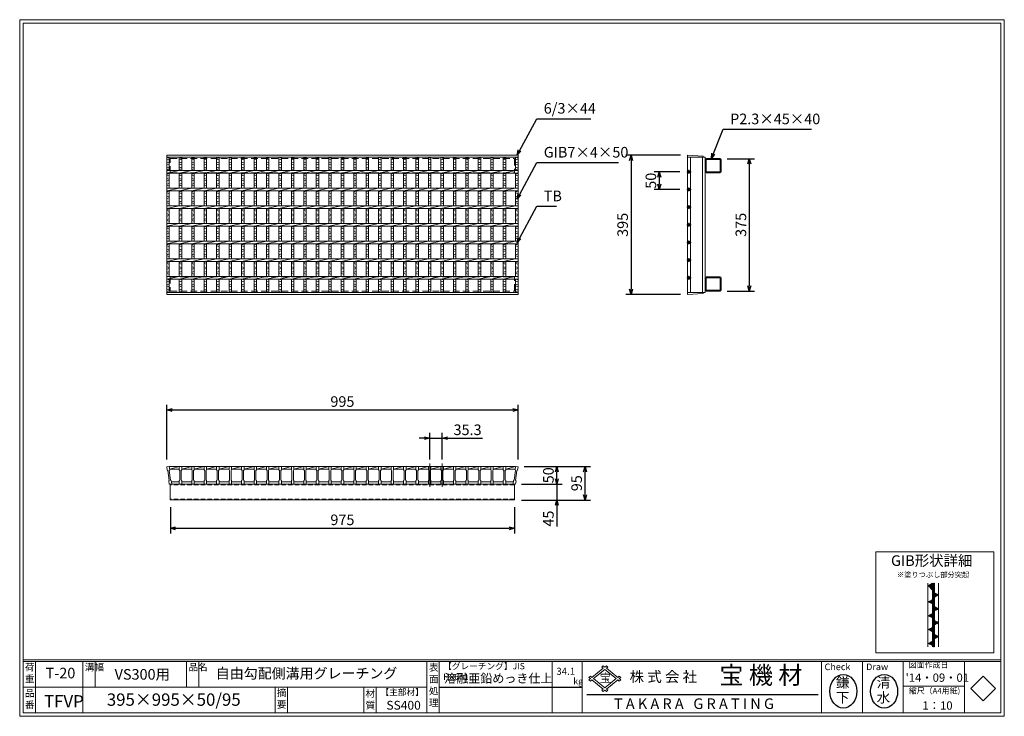
# Model space of a CAD drawing. Units: millimetres. Extents: x 0 to 2790, y 0 to 1973.
import ezdxf

# ---------------------------------------------------------------- set-up
doc = ezdxf.new("R2010")
doc.units = ezdxf.units.MM
doc.linetypes.add('CENTER', pattern=[10, 6.25, -1.25, 1.25, -1.25])
doc.linetypes.add('HIDDEN', pattern=[9.525, 6.35, -3.175])
for name, color, linetype, lineweight in [('エンボス', 4, 'Continuous', 5), ('中心線', 1, 'CENTER', 5), ('寸法線', 2, 'Continuous', 9), ('嵩上断面', 112, 'Continuous', 13), ('本体', 7, 'Continuous', 13)]:
    doc.layers.add(name, color=color, linetype=linetype, lineweight=lineweight)
doc.layers.add('外枠', color=7, linetype='Continuous')
doc.dimstyles.new('ISO-25', dxfattribs={"dimscale": 10, "dimtxt": 3, "dimasz": 1.5, "dimexe": 1.5, "dimexo": 2, "dimgap": 0.5, "dimtad": 1, "dimdsep": 46, "dimtxsty": 'Standard', "dimblk": 'OPEN30', "dimcen": 2.5, "dimadec": 0, "dimazin": 0, "dimtfac": 1, "dimtmove": 0, "dimatfit": 0, "dimldrblk": 'OPEN30', "dimfxl": 1, "dimarcsym": 0})

# ---------------------------------------------------------------- blocks, each defined once
blk = doc.blocks.new('GIB詳細')
at = {"layer": 'エンボス', "linetype": 'Continuous'}
h = blk.add_hatch(dxfattribs=at)
h.set_pattern_fill('ANSI31', color=256, scale=0.5, style=0)
h.set_pattern_definition([(45, (8.5257, -12.7679), (-1.122532, 1.122532), [])])
h.paths.add_polyline_path([(26.7, 40.2), (37.9, 45.8), (37.9, 46.6), (26.7, 52.2), (26.7, 79.2), (20.6, 79.2), (8.5, 73.2), (20.6, 59.8), (20.6, 32.6), (8.5, 26.5), (20.6, 20.5), (20.6, -6.7), (8.5, -12.8), (20.6, -18.8), (20.6, -46), (8.5, -52.1), (20.6, -58.1), (20.6, -85.3), (8.5, -91.4), (20.6, -97.4), (20.6, -100.8), (26.7, -100.8), (26.7, -77.8), (37.9, -72.2), (37.9, -71.3), (26.7, -65.7), (26.7, -38.5), (37.9, -32.9), (37.9, -32), (26.7, -26.4), (26.7, 0.8), (37.9, 6.5), (37.9, 7.3), (26.7, 12.9)])
at = {"layer": 'エンボス', "linetype": 'Continuous', "lineweight": 0}
for p, q in [((8.5, 73.2), (20.6, 79.2)), ((8.5, 73.2), (20.6, 59.8)), ((8.5, 26.5), (20.6, 32.6)), ((38.8, 46.2), (26.7, 52.2)), ((38.8, 46.2), (26.7, 40.2)), ((8.5, 26.5), (20.6, 20.5)), ((20.6, 20.5), (20.6, -6.7)), ((38.8, 6.9), (26.7, 12.9)), ((38.8, 6.9), (26.7, 0.8)), ((26.7, 0.8), (26.7, -26.4)), ((8.5, -12.8), (20.6, -6.7)), ((8.5, -12.8), (20.6, -18.8)), ((20.6, -18.8), (20.6, -46)), ((38.8, -32.4), (26.7, -26.4)), ((38.8, -32.4), (26.7, -26.4)), ((8.5, -52.1), (20.6, -46)), ((8.5, -52.1), (20.6, -58.1)), ((38.8, -32.4), (26.7, -38.5)), ((38.8, -32.4), (26.7, -38.5)), ((26.7, -38.5), (26.7, -65.7)), ((20.6, -58.1), (20.6, -85.3)), ((38.8, -71.7), (26.7, -65.7)), ((38.8, -71.7), (26.7, -65.7)), ((38.8, -71.7), (26.7, -65.7)), ((38.8, -71.7), (26.7, -77.8)), ((38.8, -71.7), (26.7, -77.8)), ((38.8, -71.7), (26.7, -77.8)), ((26.7, -77.8), (26.7, -100.8)), ((8.5, -91.4), (20.6, -85.3)), ((8.5, -91.4), (20.6, -97.4)), ((20.6, -97.4), (20.6, -100.8))]:
    blk.add_line(p, q, dxfattribs=at)
at = {"layer": 'エンボス', "lineweight": 0}
for p, q in [((20.6, 59.8), (20.6, 32.6)), ((26.7, 79.2), (26.7, 52.2)), ((26.7, 40.2), (26.7, 12.9)), ((26.7, 38.6), (26.7, 12.9))]:
    blk.add_line(p, q, dxfattribs=at)
at = {"layer": '本体', "lineweight": 0}
for p, q in [((7.7, 79.2), (7.7, -100.8)), ((37.9, 79.2), (37.9, -100.8))]:
    blk.add_line(p, q, dxfattribs=at)
at = {"layer": '本体', "linetype": 'Continuous'}
blk.add_lwpolyline([(-139.6, 168.6), (194.7, 168.6), (194.7, -117.6), (-139.6, -117.6)], close=True, dxfattribs=at)
at = {"layer": '本体', "linetype": 'Continuous', "lineweight": 0, "insert": (-96.9, 158.3), "char_height": 30, "width": 252.84, "attachment_point": 1}
blk.add_mtext('GIB形状詳細', dxfattribs=at)
at = {"layer": '本体', "linetype": 'Continuous', "insert": (-79.9, 111), "char_height": 15, "width": 230.696, "attachment_point": 1}
blk.add_mtext('※塗りつぶし部分突起', dxfattribs=at)
blk = doc.blocks.new('TB8')
at = {"layer": '本体', "color": 1, "linetype": 'CENTER', "ltscale": 0.3}
for p, q in [((10, 0), (-2, 0)), ((4, 6), (4, -6))]:
    blk.add_line(p, q, dxfattribs=at)
at = {"layer": '本体', "color": 0, "linetype": 'Continuous'}
blk.add_circle((4, 0), 4, dxfattribs=at)
blk = doc.blocks.new('_Open30')
at = {"color": 0, "linetype": 'ByBlock', "lineweight": -2}
for p, q in [((-1, 0.27), (0, 0)), ((0, 0), (-1, -0.27)), ((0, 0), (-1, 0))]:
    blk.add_line(p, q, dxfattribs=at)
blk = doc.blocks.new('*D9')
at = {"layer": 'Defpoints', "color": 0, "linetype": 'Continuous', "ltscale": 3}
for p in [(1196.9, 787.7), (1161.6, 707.7), (1196.9, 707.7)]:
    blk.add_point(p, dxfattribs=at)
at = {"layer": '寸法線', "color": 0, "linetype": 'Continuous', "lineweight": -2, "ltscale": 3}
for p, q in [((1146.6, 787.7), (1131.6, 787.7)), ((1161.6, 727.7), (1161.6, 802.7)), ((1161.6, 787.7), (1196.9, 787.7)), ((1196.9, 727.7), (1196.9, 802.7)), ((1211.9, 787.7), (1310.9, 787.7))]:
    blk.add_line(p, q, dxfattribs=at)
at = {"layer": '寸法線', "color": 0, "linetype": 'Continuous', "lineweight": -2, "ltscale": 3, "xscale": 15, "yscale": 15, "zscale": 15}
blk.add_blockref('_Open30', (1161.6, 787.7), dxfattribs=at)
at = {"layer": '寸法線', "color": 0, "linetype": 'Continuous', "lineweight": -2, "ltscale": 3, "xscale": 15, "yscale": 15, "zscale": 15, "rotation": 180}
blk.add_blockref('_Open30', (1196.9, 787.7), dxfattribs=at)
at = {"layer": '寸法線', "color": 0, "linetype": 'Continuous', "ltscale": 3, "insert": (1268.9, 807.7), "char_height": 30, "attachment_point": 5}
blk.add_mtext('35.3', dxfattribs=at)
blk = doc.blocks.new('*D10')
at = {"layer": 'Defpoints', "color": 0, "linetype": 'Continuous', "ltscale": 3}
for p in [(1411.8, 867.7), (416.8, 707.7), (1411.8, 707.7)]:
    blk.add_point(p, dxfattribs=at)
at = {"layer": '寸法線', "color": 0, "linetype": 'Continuous', "lineweight": -2, "ltscale": 3}
for p, q in [((416.8, 727.7), (416.8, 882.7)), ((431.8, 867.7), (1396.8, 867.7)), ((1411.8, 727.7), (1411.8, 882.7))]:
    blk.add_line(p, q, dxfattribs=at)
at = {"layer": '寸法線', "color": 0, "linetype": 'Continuous', "lineweight": -2, "ltscale": 3, "xscale": 15, "yscale": 15, "zscale": 15, "rotation": 180}
blk.add_blockref('_Open30', (416.8, 867.7), dxfattribs=at)
at = {"layer": '寸法線', "color": 0, "linetype": 'Continuous', "lineweight": -2, "ltscale": 3, "xscale": 15, "yscale": 15, "zscale": 15}
blk.add_blockref('_Open30', (1411.8, 867.7), dxfattribs=at)
at = {"layer": '寸法線', "color": 0, "linetype": 'Continuous', "ltscale": 3, "insert": (914.3, 887.7), "char_height": 30, "attachment_point": 5}
blk.add_mtext('995', dxfattribs=at)
blk = doc.blocks.new('*D11')
at = {"layer": 'Defpoints', "color": 0, "linetype": 'Continuous', "ltscale": 3}
for p in [(1892.1, 1589.6), (1732.1, 1194.6), (1892.1, 1194.6)]:
    blk.add_point(p, dxfattribs=at)
at = {"layer": '寸法線', "color": 0, "linetype": 'Continuous', "lineweight": -2, "ltscale": 3}
for p, q in [((1872.1, 1589.6), (1717.1, 1589.6)), ((1732.1, 1574.6), (1732.1, 1209.6)), ((1872.1, 1194.6), (1717.1, 1194.6))]:
    blk.add_line(p, q, dxfattribs=at)
at = {"layer": '寸法線', "color": 0, "linetype": 'Continuous', "lineweight": -2, "ltscale": 3, "xscale": 15, "yscale": 15, "zscale": 15}
for p, rotation in [((1732.1, 1589.6), 90), ((1732.1, 1194.6), 270)]:
    blk.add_blockref('_Open30', p, dxfattribs=dict(at, rotation=rotation))
at = {"layer": '寸法線', "color": 0, "linetype": 'Continuous', "ltscale": 3, "insert": (1712.1, 1392.1), "char_height": 30, "attachment_point": 5, "rotation": 90}
blk.add_mtext('395', dxfattribs=at)
blk = doc.blocks.new('*D12')
at = {"layer": 'Defpoints', "color": 0, "linetype": 'Continuous', "ltscale": 3}
for p in [(1984.1, 1579.6), (1984.1, 1204.6), (2067.1, 1204.6)]:
    blk.add_point(p, dxfattribs=at)
at = {"layer": '寸法線', "color": 0, "linetype": 'Continuous', "lineweight": -2, "ltscale": 3}
for p, q in [((2004.1, 1579.6), (2082.1, 1579.6)), ((2067.1, 1564.6), (2067.1, 1219.6)), ((2004.1, 1204.6), (2082.1, 1204.6))]:
    blk.add_line(p, q, dxfattribs=at)
at = {"layer": '寸法線', "color": 0, "linetype": 'Continuous', "lineweight": -2, "ltscale": 3, "xscale": 15, "yscale": 15, "zscale": 15}
for p, rotation in [((2067.1, 1579.6), 90), ((2067.1, 1204.6), 270)]:
    blk.add_blockref('_Open30', p, dxfattribs=dict(at, rotation=rotation))
at = {"layer": '寸法線', "color": 0, "linetype": 'Continuous', "ltscale": 3, "insert": (2047.1, 1392.1), "char_height": 30, "attachment_point": 5, "rotation": 90}
blk.add_mtext('375', dxfattribs=at)
blk = doc.blocks.new('*D13')
at = {"layer": 'Defpoints', "color": 0, "linetype": 'Continuous', "ltscale": 3}
for p in [(1409.3, 707.7), (1521.8, 707.7), (1404.3, 657.7)]:
    blk.add_point(p, dxfattribs=at)
at = {"layer": '寸法線', "color": 0, "linetype": 'Continuous', "lineweight": -2, "ltscale": 3}
for p, q in [((1429.3, 707.7), (1536.8, 707.7)), ((1521.8, 672.7), (1521.8, 692.7)), ((1424.3, 657.7), (1536.8, 657.7))]:
    blk.add_line(p, q, dxfattribs=at)
at = {"layer": '寸法線', "color": 0, "linetype": 'Continuous', "lineweight": -2, "ltscale": 3, "xscale": 15, "yscale": 15, "zscale": 15}
for p, rotation in [((1521.8, 707.7), 90), ((1521.8, 657.7), 270)]:
    blk.add_blockref('_Open30', p, dxfattribs=dict(at, rotation=rotation))
at = {"layer": '寸法線', "color": 0, "linetype": 'Continuous', "ltscale": 3, "insert": (1501.8, 682.7), "char_height": 30, "attachment_point": 5, "rotation": 90}
blk.add_mtext('50', dxfattribs=at)
blk = doc.blocks.new('*D14')
at = {"layer": 'Defpoints', "color": 0, "linetype": 'Continuous', "ltscale": 3}
for p in [(1409.3, 707.7), (1601.8, 707.7), (1404.3, 612.7)]:
    blk.add_point(p, dxfattribs=at)
at = {"layer": '寸法線', "color": 0, "linetype": 'Continuous', "lineweight": -2, "ltscale": 3}
for p, q in [((1429.3, 707.7), (1616.8, 707.7)), ((1601.8, 627.7), (1601.8, 692.7)), ((1424.3, 612.7), (1616.8, 612.7))]:
    blk.add_line(p, q, dxfattribs=at)
at = {"layer": '寸法線', "color": 0, "linetype": 'Continuous', "lineweight": -2, "ltscale": 3, "xscale": 15, "yscale": 15, "zscale": 15}
for p, rotation in [((1601.8, 707.7), 90), ((1601.8, 612.7), 270)]:
    blk.add_blockref('_Open30', p, dxfattribs=dict(at, rotation=rotation))
at = {"layer": '寸法線', "color": 0, "linetype": 'Continuous', "ltscale": 3, "insert": (1581.8, 660.2), "char_height": 30, "attachment_point": 5, "rotation": 90}
blk.add_mtext('95', dxfattribs=at)
blk = doc.blocks.new('IB7x4x50')
for p, q in [((0, 0), (7, 0)), ((0, 0), (0, -10)), ((7, 0), (7, -10)), ((0, -10), (1.5, -11)), ((1.5, -11), (1.5, -39)), ((7, -10), (5.5, -11)), ((5.5, -11), (5.5, -39)), ((0, -40), (1.5, -39)), ((0, -50), (0, -40)), ((0, -50), (7, -50)), ((7, -40), (5.5, -39)), ((7, -50), (7, -40))]:
    blk.add_line(p, q)
blk = doc.blocks.new('*D8')
at = {"layer": 'Defpoints', "color": 0, "linetype": 'Continuous', "ltscale": 3}
for p in [(426.8, 612.7), (1401.8, 612.7), (1401.8, 532.7)]:
    blk.add_point(p, dxfattribs=at)
at = {"layer": '寸法線', "color": 0, "linetype": 'Continuous', "lineweight": -2, "ltscale": 3}
for p, q in [((426.8, 592.7), (426.8, 517.7)), ((1401.8, 592.7), (1401.8, 517.7)), ((441.8, 532.7), (1386.8, 532.7))]:
    blk.add_line(p, q, dxfattribs=at)
at = {"layer": '寸法線', "color": 0, "linetype": 'Continuous', "lineweight": -2, "ltscale": 3, "xscale": 15, "yscale": 15, "zscale": 15, "rotation": 180}
blk.add_blockref('_Open30', (426.8, 532.7), dxfattribs=at)
at = {"layer": '寸法線', "color": 0, "linetype": 'Continuous', "lineweight": -2, "ltscale": 3, "xscale": 15, "yscale": 15, "zscale": 15}
blk.add_blockref('_Open30', (1401.8, 532.7), dxfattribs=at)
at = {"layer": '寸法線', "color": 0, "linetype": 'Continuous', "ltscale": 3, "insert": (914.3, 552.7), "char_height": 30, "attachment_point": 5}
blk.add_mtext('975', dxfattribs=at)
blk = doc.blocks.new('*D15')
at = {"layer": 'Defpoints', "color": 0, "ltscale": 3}
for p in [(1890.1, 1542.1), (1812.1, 1492.1), (1890.1, 1492.1)]:
    blk.add_point(p, dxfattribs=at)
at = {"layer": '寸法線', "color": 0, "lineweight": -2, "ltscale": 3}
for p, q in [((1870.1, 1542.1), (1797.1, 1542.1)), ((1812.1, 1527.1), (1812.1, 1507.1)), ((1870.1, 1492.1), (1797.1, 1492.1))]:
    blk.add_line(p, q, dxfattribs=at)
at = {"layer": '寸法線', "color": 0, "lineweight": -2, "ltscale": 3, "xscale": 15, "yscale": 15, "zscale": 15}
for p, rotation in [((1812.1, 1542.1), 90), ((1812.1, 1492.1), 270)]:
    blk.add_blockref('_Open30', p, dxfattribs=dict(at, rotation=rotation))
at = {"layer": '寸法線', "color": 0, "ltscale": 3, "insert": (1792.1, 1517.1), "char_height": 30, "attachment_point": 5, "rotation": 90}
blk.add_mtext('50', dxfattribs=at)
blk = doc.blocks.new('*D16')
at = {"layer": 'Defpoints', "color": 0, "ltscale": 3}
for p in [(1401.8, 657.7), (1401.8, 612.7), (1521.8, 612.7)]:
    blk.add_point(p, dxfattribs=at)
at = {"layer": '寸法線', "color": 0, "lineweight": -2, "ltscale": 3}
for p, q in [((1521.8, 672.7), (1521.8, 687.7)), ((1421.8, 657.7), (1536.8, 657.7)), ((1521.8, 657.7), (1521.8, 612.7)), ((1421.8, 612.7), (1536.8, 612.7)), ((1521.8, 597.7), (1521.8, 537.2))]:
    blk.add_line(p, q, dxfattribs=at)
at = {"layer": '寸法線', "color": 0, "lineweight": -2, "ltscale": 3, "xscale": 15, "yscale": 15, "zscale": 15}
for p, rotation in [((1521.8, 657.7), 270), ((1521.8, 612.7), 90)]:
    blk.add_blockref('_Open30', p, dxfattribs=dict(at, rotation=rotation))
at = {"layer": '寸法線', "color": 0, "ltscale": 3, "insert": (1501.8, 560), "char_height": 30, "attachment_point": 5, "rotation": 90}
blk.add_mtext('45', dxfattribs=at)
blk = doc.blocks.new('P-H45')
at = {"layer": '嵩上断面'}
for p, q in [((2.999997, 0.000001), (41.999997, 0.000001)), ((-0.000003, -2.999999), (-0.000003, -36.999999)), ((44.999997, -36.999999), (44.999997, -2.999999)), ((2.999997, -39.999999), (41.999997, -39.999999))]:
    blk.add_line(p, q, dxfattribs=at)
at = {"layer": '嵩上断面', "linetype": 'Continuous'}
blk.add_lwpolyline([(2.299997, -37.699999), (42.699997, -37.699999), (42.699997, -2.299999), (2.299997, -2.299999)], close=True, dxfattribs=at)
at = {"layer": '嵩上断面'}
for centre, start, end in [((2.999997, -2.999999), 90, 180), ((41.999997, -2.999999), 0, 90), ((2.999997, -36.999999), 180, 270), ((41.999997, -36.999999), 270, 0)]:
    blk.add_arc(centre, 3, start, end, dxfattribs=at)
blk = doc.blocks.new('鎌下')
at = {"layer": '外枠', "linetype": 'Continuous'}
blk.add_ellipse((61.7, -84.6), major_axis=(0, -47.9), ratio=0.8, dxfattribs=at)
at = {"layer": '外枠', "linetype": 'Continuous', "char_height": 28.175, "width": 43.853, "attachment_point": 1}
for s, insert in [('{\\fHGSeikaishotaiPRO|b0|i0|c128|p65;鎌}', (40.6, -45.6)), ('{\\fHGSeikaishotaiPRO|b0|i0|c128|p65;下}', (40.6, -88.1))]:
    blk.add_mtext(s, dxfattribs=dict(at, insert=insert))
blk = doc.blocks.new('*U30')
at = {"layer": '本体', "linetype": 'Continuous'}
for p, q in [((-17.65, 25), (10.65, 25)), ((-17.65, 17), (10.65, 25)), ((-17.65, 17), (10.65, 17)), ((-17.65, -19), (10.65, -19))]:
    blk.add_line(p, q, dxfattribs=at)
blk.add_blockref('IB7x4x50', (10.65, 25), dxfattribs=at)
blk = doc.blocks.new('*U31')
at = {"layer": '本体', "color": 0, "linetype": 'ByBlock', "lineweight": -2}
for p in [(0, 0), (35.3, 0), (70.6, 0), (105.9, 0), (141.2, 0), (176.5, 0), (211.8, 0), (247.1, 0), (282.4, 0), (317.7, 0), (353, 0), (388.3, 0), (423.6, 0), (458.9, 0), (494.2, 0), (529.5, 0), (564.8, 0), (600.1, 0), (635.4, 0), (670.7, 0), (706, 0), (741.3, 0), (776.6, 0), (811.9, 0), (847.2, 0), (882.5, 0)]:
    blk.add_blockref('*U30', p, dxfattribs=at)
blk = doc.blocks.new('7mm部材エンボス4')
at = {"linetype": 'Continuous'}
for p, q in [((0, 48.300094), (7, 46.300094)), ((7, 43.300094), (0, 41.300094)), ((0, 32.300094), (7, 34.300094)), ((7, 27.300094), (0, 29.300094)), ((0, 20.300094), (7, 18.300094)), ((7, 15.300094), (0, 13.300094))]:
    blk.add_line(p, q, dxfattribs=at)
blk = doc.blocks.new('*U32')
at = {"layer": 'エンボス', "linetype": 'Continuous'}
for p, q in [((-1635.9, -162), (-1628.9, -160)), ((-1628.9, -167), (-1635.9, -165)), ((-1635.9, -174), (-1628.9, -176)), ((-1628.9, -179), (-1635.9, -181)), ((-1635.9, -190), (-1628.9, -188)), ((-1628.9, -195), (-1635.9, -193)), ((-1635.9, -212), (-1628.9, -210)), ((-1628.9, -217), (-1635.9, -215)), ((-1635.9, -224), (-1628.9, -226)), ((-1628.9, -229), (-1635.9, -231)), ((-1635.9, -240), (-1628.9, -238)), ((-1628.9, -245), (-1635.9, -243)), ((-1635.9, -262), (-1628.9, -260)), ((-1628.9, -267), (-1635.9, -265)), ((-1635.9, -274), (-1628.9, -276)), ((-1628.9, -279), (-1635.9, -281)), ((-1635.9, -290), (-1628.9, -288)), ((-1628.9, -295), (-1635.9, -293)), ((-1635.9, -312), (-1628.9, -310)), ((-1628.9, -317), (-1635.9, -315)), ((-1635.9, -324), (-1628.9, -326)), ((-1628.9, -329), (-1635.9, -331)), ((-1635.9, -340), (-1628.9, -338)), ((-1628.9, -345), (-1635.9, -343)), ((-1635.9, -362), (-1628.9, -360)), ((-1628.9, -367), (-1635.9, -365)), ((-1635.9, -374), (-1628.9, -376)), ((-1628.9, -379), (-1635.9, -381)), ((-1635.9, -390), (-1628.9, -388)), ((-1628.9, -395), (-1635.9, -393)), ((-1635.9, -412), (-1628.9, -410)), ((-1628.9, -417), (-1635.9, -415)), ((-1635.9, -424), (-1628.9, -426)), ((-1628.9, -429), (-1635.9, -431)), ((-1635.9, -440), (-1628.9, -438)), ((-1628.9, -445), (-1635.9, -443))]:
    blk.add_line(p, q, dxfattribs=at)
at = {"layer": '本体', "linetype": 'Continuous'}
for p, q in [((-1635.9, -114), (-1635.9, -151.5)), ((-1628.9, -114), (-1628.9, -151.5)), ((-1671.2, -159.5), (-1635.9, -151.5)), ((-1635.9, -159.5), (-1635.9, -201.5)), ((-1628.9, -159.5), (-1628.9, -201.5)), ((-1671.2, -209.5), (-1635.9, -201.5)), ((-1635.9, -209.5), (-1635.9, -251.5)), ((-1628.9, -209.5), (-1628.9, -251.5)), ((-1671.2, -259.5), (-1635.9, -251.5)), ((-1635.9, -259.5), (-1635.9, -301.5)), ((-1628.9, -259.5), (-1628.9, -301.5)), ((-1671.2, -309.5), (-1635.9, -301.5)), ((-1635.9, -309.5), (-1635.9, -351.5)), ((-1628.9, -309.5), (-1628.9, -351.5)), ((-1671.2, -359.5), (-1635.9, -351.5)), ((-1635.9, -359.5), (-1635.9, -401.5)), ((-1628.9, -359.5), (-1628.9, -401.5)), ((-1671.2, -409.5), (-1635.9, -401.5)), ((-1635.9, -409.5), (-1635.9, -451.5)), ((-1628.9, -409.5), (-1628.9, -451.5)), ((-1671.2, -459.5), (-1635.9, -451.5)), ((-1635.9, -497), (-1635.9, -459.5)), ((-1628.9, -497), (-1628.9, -459.5))]:
    blk.add_line(p, q, dxfattribs=at)
at = {"layer": 'エンボス', "linetype": 'Continuous'}
for p in [(-1635.9, -162.5), (-1635.9, -508)]:
    blk.add_blockref('7mm部材エンボス4', p, dxfattribs=at)
blk = doc.blocks.new('*U33')
at = {"layer": '本体', "color": 0, "linetype": 'ByBlock', "lineweight": -2}
for p in [(0, 0), (35.3, 0), (70.6, 0), (105.9, 0), (141.2, 0), (176.5, 0), (211.8, 0), (247.1, 0), (282.4, 0), (317.7, 0), (353, 0), (388.3, 0), (423.6, 0), (458.9, 0), (494.2, 0), (529.5, 0), (564.8, 0), (600.1, 0), (635.4, 0), (670.7, 0), (706, 0), (741.3, 0), (776.6, 0), (811.9, 0), (847.2, 0), (882.5, 0), (917.8, 0)]:
    blk.add_blockref('*U32', p, dxfattribs=at)

msp = doc.modelspace()

# ---------------------------------------------------------------- linework, layer by layer
at = {"layer": 'エンボス', "linetype": 'Continuous'}
for p, q in [((416.775, 1535.621), (423.775, 1537.621)), ((1404.775, 1535.621), (1411.775, 1537.621)), ((423.775, 1530.621), (416.775, 1532.621)), ((416.775, 1523.621), (423.775, 1521.621)), ((423.775, 1518.621), (416.775, 1516.621)), ((416.775, 1507.621), (423.775, 1509.621)), ((1411.775, 1530.621), (1404.775, 1532.621)), ((1404.775, 1523.621), (1411.775, 1521.621)), ((1411.775, 1518.621), (1404.775, 1516.621)), ((1404.775, 1507.621), (1411.775, 1509.621)), ((423.775, 1502.621), (416.775, 1504.621)), ((416.775, 1485.621), (423.775, 1487.621)), ((423.775, 1480.621), (416.775, 1482.621)), ((1411.775, 1502.621), (1404.775, 1504.621)), ((1404.775, 1485.621), (1411.775, 1487.621)), ((1411.775, 1480.621), (1404.775, 1482.621)), ((416.775, 1473.621), (423.775, 1471.621)), ((423.775, 1468.621), (416.775, 1466.621)), ((416.775, 1457.621), (423.775, 1459.621)), ((423.775, 1452.621), (416.775, 1454.621)), ((1404.775, 1473.621), (1411.775, 1471.621)), ((1411.775, 1468.621), (1404.775, 1466.621)), ((1404.775, 1457.621), (1411.775, 1459.621)), ((1411.775, 1452.621), (1404.775, 1454.621)), ((416.775, 1435.621), (423.775, 1437.621)), ((423.775, 1430.621), (416.775, 1432.621)), ((416.775, 1423.621), (423.775, 1421.621)), ((1404.775, 1435.621), (1411.775, 1437.621)), ((1411.775, 1430.621), (1404.775, 1432.621)), ((1404.775, 1423.621), (1411.775, 1421.621)), ((423.775, 1418.621), (416.775, 1416.621)), ((416.775, 1407.621), (423.775, 1409.621)), ((423.775, 1402.621), (416.775, 1404.621)), ((1411.775, 1418.621), (1404.775, 1416.621)), ((1404.775, 1407.621), (1411.775, 1409.621)), ((1411.775, 1402.621), (1404.775, 1404.621)), ((416.775, 1385.621), (423.775, 1387.621)), ((423.775, 1380.621), (416.775, 1382.621)), ((416.775, 1373.621), (423.775, 1371.621)), ((423.775, 1368.621), (416.775, 1366.621)), ((1404.775, 1385.621), (1411.775, 1387.621)), ((1411.775, 1380.621), (1404.775, 1382.621)), ((1404.775, 1373.621), (1411.775, 1371.621)), ((1411.775, 1368.621), (1404.775, 1366.621)), ((416.775, 1357.621), (423.775, 1359.621)), ((423.775, 1352.621), (416.775, 1354.621)), ((1404.775, 1357.621), (1411.775, 1359.621)), ((1411.775, 1352.621), (1404.775, 1354.621)), ((416.775, 1335.621), (423.775, 1337.621)), ((423.775, 1330.621), (416.775, 1332.621)), ((416.775, 1323.621), (423.775, 1321.621)), ((423.775, 1318.621), (416.775, 1316.621)), ((1404.775, 1335.621), (1411.775, 1337.621)), ((1411.775, 1330.621), (1404.775, 1332.621)), ((1404.775, 1323.621), (1411.775, 1321.621)), ((1411.775, 1318.621), (1404.775, 1316.621)), ((416.775, 1307.621), (423.775, 1309.621)), ((423.775, 1302.621), (416.775, 1304.621)), ((416.775, 1285.621), (423.775, 1287.621)), ((1404.775, 1307.621), (1411.775, 1309.621)), ((1411.775, 1302.621), (1404.775, 1304.621)), ((1404.775, 1285.621), (1411.775, 1287.621)), ((423.775, 1280.621), (416.775, 1282.621)), ((416.775, 1273.621), (423.775, 1271.621)), ((423.775, 1268.621), (416.775, 1266.621)), ((416.775, 1257.621), (423.775, 1259.621)), ((1411.775, 1280.621), (1404.775, 1282.621)), ((1404.775, 1273.621), (1411.775, 1271.621)), ((1411.775, 1268.621), (1404.775, 1266.621)), ((1404.775, 1257.621), (1411.775, 1259.621)), ((423.775, 1252.621), (416.775, 1254.621)), ((1411.775, 1252.621), (1404.775, 1254.621))]:
    msp.add_line(p, q, dxfattribs=at)
at = {"layer": '中心線', "linetype": 'Continuous'}
for p, q in [((1161.575, 715.73), (1161.575, 649.73)), ((1196.875, 715.73), (1196.875, 649.73))]:
    msp.add_line(p, q, dxfattribs=at)
at = {"layer": '外枠', "lineweight": 9, "ltscale": 80}
for p, q in [((2789.511, 1973.269), (0, 1973.269)), ((0, 0), (0, 1973.269)), ((2789.511, 0), (2789.511, 1973.269)), ((0, 0), (2789.511, 0))]:
    msp.add_line(p, q, dxfattribs=at)
at = {"layer": '外枠', "lineweight": 9, "ltscale": 100}
for p, q in [((10, 1963.878), (2780.12, 1963.878)), ((10, 1963.878), (10, 10)), ((2780.12, 1963.878), (2780.12, 10)), ((45, 155.399), (45, 10)), ((179.104, 155.399), (179.104, 10)), ((214.104, 155.399), (214.104, 82.7)), ((472.565, 155.399), (472.565, 82.7)), ((507.565, 155.399), (507.565, 82.7)), ((723.828, 82.7), (723.828, 10)), ((758.828, 82.7), (758.828, 10)), ((974.951, 82.7), (974.951, 10)), ((1009.951, 82.7), (1009.951, 10)), ((10, 10), (2780.12, 10))]:
    msp.add_line(p, q, dxfattribs=at)
at = {"layer": '外枠', "linetype": 'Continuous', "lineweight": 9, "ltscale": 100}
for p, q in [((10, 160.095), (2780.12, 160.095)), ((10, 155.399), (2780.12, 155.399)), ((1153.531, 155.399), (1153.531, 10)), ((1188.532, 155.399), (1188.532, 10)), ((1508.68, 155.399), (1508.68, 10)), ((1593.951, 155.399), (1593.951, 10)), ((1653.436, 142.863), (1649.123, 139.412)), ((1653.436, 142.863), (1657.75, 139.412)), ((1662.064, 142.863), (1657.75, 139.412)), ((1662.064, 142.863), (1666.378, 139.412)), ((2271.731, 155.399), (2271.731, 10)), ((2387.386, 155.399), (2387.386, 10)), ((2503.04, 155.399), (2503.04, 10)), ((2676.662, 155.399), (2676.662, 10)), ((1616.778, 113.536), (1612.464, 110.085)), ((1621.092, 110.085), (1616.778, 113.536)), ((1653.436, 135.961), (1621.092, 110.085)), ((1657.75, 132.51), (1625.405, 106.634)), ((1649.123, 139.412), (1653.436, 135.961)), ((1657.75, 132.51), (1690.095, 106.634)), ((1666.378, 139.412), (1662.064, 135.961)), ((1662.064, 135.961), (1694.409, 110.085)), ((1698.723, 113.536), (1694.409, 110.085)), ((1698.723, 113.536), (1703.037, 110.085)), ((2729.64, 113.462), (2694.775, 78.597)), ((2764.504, 78.597), (2729.64, 113.462)), ((1616.778, 106.634), (1612.464, 110.085)), ((1616.778, 106.634), (1612.464, 103.183)), ((1616.778, 99.732), (1612.464, 103.183)), ((1621.092, 103.183), (1616.778, 99.732)), ((1653.436, 77.307), (1621.092, 103.183)), ((1657.75, 80.758), (1625.405, 106.634)), ((1690.095, 106.634), (1657.75, 80.758)), ((1694.409, 103.183), (1662.064, 77.307)), ((1694.409, 103.183), (1698.723, 99.732)), ((1703.037, 110.085), (1698.723, 106.634)), ((1698.723, 106.634), (1703.037, 103.183)), ((1703.037, 103.183), (1698.723, 99.732)), ((2676.662, 85.048), (2503.04, 85.048)), ((10, 82.7), (1153.53, 82.7)), ((1653.436, 77.307), (1649.123, 73.856)), ((1653.436, 70.405), (1649.123, 73.856)), ((1657.75, 73.856), (1653.436, 70.405)), ((1662.064, 70.405), (1657.75, 73.856)), ((1666.378, 73.856), (1662.064, 77.307)), ((1666.378, 73.856), (1662.064, 70.405)), ((2694.775, 78.597), (2729.64, 43.733)), ((2729.64, 43.733), (2764.504, 78.597))]:
    msp.add_line(p, q, dxfattribs=at)
at = {"layer": '外枠', "ltscale": 3}
for p, q in [((1188.532, 82.7), (1593.951, 82.7)), ((1607.072, 61.671), (2262.174, 61.671))]:
    msp.add_line(p, q, dxfattribs=at)
at = {"layer": '外枠', "linetype": 'Continuous'}
msp.add_ellipse((2449.066, 70.801), major_axis=(0, -47.859), ratio=0.8, dxfattribs=at)
at = {"layer": '嵩上断面', "linetype": 'HIDDEN', "ltscale": 3}
for p, q in [((426.775, 1579.621), (1401.775, 1579.621)), ((426.775, 1539.621), (426.775, 1579.621)), ((1401.775, 1579.621), (1401.775, 1539.621)), ((426.775, 1539.621), (1401.775, 1539.621)), ((426.775, 1244.621), (1401.775, 1244.621)), ((426.775, 1244.621), (426.775, 1204.621)), ((1401.775, 1204.621), (1401.775, 1244.621)), ((426.775, 1204.621), (1401.775, 1204.621))]:
    msp.add_line(p, q, dxfattribs=at)
at = {"layer": '嵩上断面', "linetype": 'Continuous'}
for p, q in [((1401.775, 657.73), (426.775, 657.73)), ((426.775, 657.73), (426.775, 612.73)), ((1401.775, 657.73), (1401.775, 612.73)), ((1401.775, 612.73), (426.775, 612.73))]:
    msp.add_line(p, q, dxfattribs=at)
at = {"layer": '嵩上断面', "linetype": 'HIDDEN', "ltscale": 2}
for p, q in [((1401.775, 655.43), (426.775, 655.43)), ((1401.775, 615.03), (426.775, 615.03))]:
    msp.add_line(p, q, dxfattribs=at)
at = {"layer": '本体', "linetype": 'Continuous'}
for p, q in [((416.775, 1589.621), (1411.775, 1589.621)), ((416.775, 1583.621), (1411.775, 1583.621)), ((416.775, 1583.621), (416.775, 1546.121)), ((423.775, 1583.621), (423.775, 1546.121)), ((1404.775, 1583.621), (1404.775, 1546.121)), ((1411.775, 1583.621), (1411.775, 1546.121)), ((1892.086, 1589.621), (1892.086, 1583.621)), ((1936.086, 1586.621), (1892.086, 1589.621)), ((1892.086, 1583.621), (1942.086, 1583.621)), ((1892.086, 1583.621), (1892.086, 1200.621)), ((1900.086, 1583.621), (1900.086, 1200.621)), ((1934.086, 1583.621), (1934.086, 1200.621)), ((1936.086, 1583.621), (1936.086, 1586.621)), ((1942.086, 1583.621), (1942.086, 1200.621)), ((416.775, 1546.121), (1411.775, 1546.121)), ((416.775, 1538.121), (1411.775, 1538.121)), ((416.775, 1538.121), (416.775, 1496.121)), ((423.775, 1538.121), (423.775, 1496.121)), ((1369.475, 1538.121), (1404.775, 1546.121)), ((1404.775, 1538.121), (1404.775, 1496.121)), ((1411.775, 1538.121), (1411.775, 1496.121)), ((416.775, 1496.121), (1411.775, 1496.121)), ((416.775, 1488.121), (1411.775, 1488.121)), ((416.775, 1488.121), (416.775, 1446.121)), ((423.775, 1488.121), (423.775, 1446.121)), ((1369.475, 1488.121), (1404.775, 1496.121)), ((1404.775, 1488.121), (1404.775, 1446.121)), ((1411.775, 1488.121), (1411.775, 1446.121)), ((416.775, 1446.121), (1411.775, 1446.121)), ((416.775, 1438.121), (1411.775, 1438.121)), ((416.775, 1438.121), (416.775, 1396.121)), ((423.775, 1438.121), (423.775, 1396.121)), ((1369.475, 1438.121), (1404.775, 1446.121)), ((1404.775, 1438.121), (1404.775, 1396.121)), ((1411.775, 1438.121), (1411.775, 1396.121)), ((416.775, 1396.121), (1411.775, 1396.121)), ((1369.475, 1388.121), (1404.775, 1396.121)), ((416.775, 1388.121), (1411.775, 1388.121)), ((416.775, 1388.121), (416.775, 1346.121)), ((423.775, 1388.121), (423.775, 1346.121)), ((1404.775, 1388.121), (1404.775, 1346.121)), ((1411.775, 1388.121), (1411.775, 1346.121)), ((416.775, 1346.121), (1411.775, 1346.121)), ((1369.475, 1338.121), (1404.775, 1346.121)), ((416.775, 1338.121), (1411.775, 1338.121)), ((416.775, 1338.121), (416.775, 1296.121)), ((423.775, 1338.121), (423.775, 1296.121)), ((1404.775, 1338.121), (1404.775, 1296.121)), ((1411.775, 1338.121), (1411.775, 1296.121)), ((416.775, 1296.121), (1411.775, 1296.121)), ((416.775, 1288.121), (1411.775, 1288.121)), ((416.775, 1288.121), (416.775, 1246.121)), ((423.775, 1288.121), (423.775, 1246.121)), ((1369.475, 1288.121), (1404.775, 1296.121)), ((1404.775, 1288.121), (1404.775, 1246.121)), ((1411.775, 1288.121), (1411.775, 1246.121)), ((416.775, 1246.121), (1411.775, 1246.121)), ((416.775, 1238.121), (1411.775, 1238.121)), ((416.775, 1200.621), (416.775, 1238.121)), ((423.775, 1200.621), (423.775, 1238.121)), ((1369.475, 1238.121), (1404.775, 1246.121)), ((1404.775, 1200.621), (1404.775, 1238.121)), ((1411.775, 1200.621), (1411.775, 1238.121)), ((416.775, 1200.621), (1411.775, 1200.621)), ((1892.086, 1200.621), (1942.086, 1200.621)), ((1892.086, 1194.621), (1892.086, 1200.621)), ((1936.086, 1200.621), (1936.086, 1197.621)), ((416.775, 1194.621), (1411.775, 1194.621)), ((1936.086, 1197.621), (1892.086, 1194.621)), ((423.771, 707.73), (452.075, 707.73)), ((424.935, 700.058), (452.075, 707.73)), ((424.984, 699.73), (452.075, 699.73)), ((1376.875, 707.73), (1404.781, 707.73)), ((1376.875, 699.73), (1404.763, 707.614)), ((1376.875, 699.73), (1403.567, 699.73)), ((429.868, 663.73), (452.075, 663.73)), ((1376.875, 663.73), (1398.682, 663.73))]:
    msp.add_line(p, q, dxfattribs=at)
at = {"layer": '本体', "ltscale": 3}
for p, q in [((416.775, 1589.621), (416.775, 1194.621)), ((1411.775, 1194.621), (1411.775, 1589.621))]:
    msp.add_line(p, q, dxfattribs=at)

# ---------------------------------------------------------------- block references
msp.add_blockref('GIB詳細', (2565.418, 297.723))
at = {"layer": 'エンボス', "linetype": 'Continuous'}
for p in [(416.775, 1535.121), (1404.775, 1535.121), (416.775, 1189.621), (1404.775, 1189.621)]:
    msp.add_blockref('7mm部材エンボス4', p, dxfattribs=at)
at = {"layer": '外枠', "ltscale": 3}
msp.add_blockref('鎌下', (2271.731, 155.399), dxfattribs=at)
at = {"layer": '寸法線', "ltscale": 3}
msp.add_blockref('P-H45', (1942.086, 1579.621), dxfattribs=at)
at = {"layer": '寸法線', "ltscale": 3, "xscale": -1, "rotation": 180}
msp.add_blockref('P-H45', (1942.086, 1204.621), dxfattribs=at)
at = {"layer": '本体'}
for name, p in [('*U33', (2087.959, 1697.653)), ('*U31', (476.725, 682.73))]:
    msp.add_blockref(name, p, dxfattribs=at)
at = {"layer": '本体', "linetype": 'Continuous'}
for name, p in [('TB8', (1892.086, 1542.121)), ('TB8', (1892.086, 1492.121)), ('TB8', (1892.086, 1442.121)), ('TB8', (1892.086, 1392.121)), ('TB8', (1892.086, 1342.121)), ('TB8', (1892.086, 1292.121)), ('TB8', (1892.086, 1242.121)), ('IB7x4x50', (452.075, 707.73))]:
    msp.add_blockref(name, p, dxfattribs=at)
at = {"layer": '本体', "linetype": 'Continuous', "xscale": -1, "rotation": 7.969610394321335}
msp.add_blockref('IB7x4x50', (423.708, 707.735), dxfattribs=at)
at = {"layer": '本体', "linetype": 'Continuous', "rotation": 352.0303896056786}
msp.add_blockref('IB7x4x50', (1404.843, 707.735), dxfattribs=at)

# ---------------------------------------------------------------- texts
at = {"layer": '外枠', "linetype": 'Continuous', "lineweight": 9, "ltscale": 100, "attachment_point": 1}
for s, insert, char_height, width in [('荷\\P重', (14.92, 149.332), 20, 30.0799), ('溝幅', (184.435, 149.307), 20, 29.6694), ('品名', (477.896, 149.307), 20, 29.6694), ('自由勾配側溝用グレーチング', (555.6, 136.154), 29, 664.6119), ('表\\P面\\P処\\P理', (1159.385, 148.611), 20, 1015.1375), ('【グレーチング】JIS\u3000H8641', (1199.762, 151.082), 18, 301.8661), ('宝 機 材', (1982.247, 141.531), 50, 269.1378), ('Check', (2280.29, 149.513), 18.7831, 274.13809), ('Draw', (2398.035, 149.513), 18.7831, 274.13809), ('図面作成日', (2518.898, 153.73), 16.4352, 274.1381), ('T-20', (73.477, 137.376), 30, 126.3036), ('VS300用', (268.934, 133.857), 30, 163.9045), ('溶融亜鉛めっき仕上', (1202.678, 120.138), 25, 1015.1375), ('34.1', (1520.477, 137.5), 20, 1015.1375), ('{\\fＭＳ ゴシック|b0|i0|c128|p49;宝}', (1642.841, 120.818), 23.95394, 23.85059), ('株 式 会 社', (1728.021, 127.167), 30, 282.8297), ("'14・09・01", (2509.986, 121.221), 23.4788, 274.1381), ('kg', (1568.465, 108.414), 18, 25.456), ('品\\P番', (15.057, 75.82), 20, 23.52947), ('TFVP', (68.928, 59.96), 35, 88.8698), ('395×995×50/95', (246.857, 64.818), 35, 532.9183), ('摘\\P要', (728.478, 76.926), 20, 664.6119), ('材\\P質', (979.733, 74.848), 20, 31.38948), ('【主部材】', (1022.193, 77.61), 18, 122.0406), ('縮尺（A4用紙)', (2518.898, 80.525), 16.4352, 274.1381), ('SS400', (1038.975, 43.782), 25, 122.0406), ('T A K A R A   G R A T I N G', (1683.622, 50.715), 30.00024, 539.48276), ('1：10', (2557.587, 42.242), 23.4788, 274.1381)]:
    msp.add_mtext(s, dxfattribs=dict(at, insert=insert, char_height=char_height, width=width))
at = {"layer": '外枠', "linetype": 'Continuous', "char_height": 28.17461, "width": 43.8527, "attachment_point": 1}
for s, insert in [('{\\fHG正楷書体-PRO|b0|i0|c128|p65;清}', (2427.939, 109.78)), ('{\\fHG正楷書体-PRO|b0|i0|c128|p65;水}', (2427.939, 67.25))]:
    msp.add_mtext(s, dxfattribs=dict(at, insert=insert))
at = {"layer": '寸法線', "linetype": 'Continuous', "char_height": 30, "attachment_point": 7}
for s, insert in [('6/3×44', (1484.715, 1697.805)), ('P2.3×45×40', (2012.703, 1667.831)), ('GIB7×4×50', (1484.715, 1573.461)), ('TB', (1484.715, 1449.621))]:
    msp.add_mtext(s, dxfattribs=dict(at, insert=insert))

# ---------------------------------------------------------------- dimensions: what is measured, and where the dimension line sits
at = {"layer": '寸法線', "linetype": 'Continuous'}
for base, p1, p2, picture, middle in [((1732.086, 1194.621), (1892.086, 1589.621), (1892.086, 1194.621), '*D11', (1712.086, 1392.121)), ((1521.78, 707.73), (1404.275, 657.73), (1409.275, 707.73), '*D13', (1501.78, 682.73)), ((1601.782, 707.73), (1404.275, 612.73), (1409.275, 707.73), '*D14', (1581.782, 660.23))]:
    dim = msp.add_linear_dim(base=base, p1=p1, p2=p2, angle=90, dimstyle='ISO-25', dxfattribs=at)
    dim.commit()
    dim.dimension.update_dxf_attribs({"geometry": picture, "text_midpoint": middle})
dim = msp.add_linear_dim(base=(2067.087, 1204.621), p1=(1984.086, 1579.621), p2=(1984.086, 1204.621), angle=90, dimstyle='ISO-25', dxfattribs=at)
dim.commit()
dim.dimension.update_dxf_attribs({"geometry": '*D12', "text_midpoint": (2067.087, 1392.121), "dimtype": 160})
at = {"layer": '寸法線', "ltscale": 3}
for base, p1, p2, picture, middle in [((1812.086, 1492.121), (1890.086, 1542.121), (1890.086, 1492.121), '*D15', (1792.086, 1517.121)), ((1521.78, 612.73), (1401.775, 657.73), (1401.775, 612.73), '*D16', (1501.78, 559.989))]:
    dim = msp.add_linear_dim(base=base, p1=p1, p2=p2, angle=90, dimstyle='ISO-25', dxfattribs=at)
    dim.commit()
    dim.dimension.update_dxf_attribs({"geometry": picture, "text_midpoint": middle})
at = {"layer": '寸法線', "linetype": 'Continuous'}
for base, p1, p2, picture, middle in [((1411.775, 867.73), (416.775, 707.73), (1411.775, 707.73), '*D10', (914.275, 887.73)), ((1196.875, 787.73), (1161.575, 707.73), (1196.875, 707.73), '*D9', (1268.88, 807.73)), ((1401.775, 532.73), (426.775, 612.73), (1401.775, 612.73), '*D8', (914.275, 552.73))]:
    dim = msp.add_linear_dim(base=base, p1=p1, p2=p2, dimstyle='ISO-25', dxfattribs=at)
    dim.commit()
    dim.dimension.update_dxf_attribs({"geometry": picture, "text_midpoint": middle})

# ---------------------------------------------------------------- leaders
at = {"layer": '寸法線', "linetype": 'Continuous', "annotation_type": 0, "has_hookline": 1, "hookline_direction": 0}
for points, text_width in [([(1409.004, 1589.621), (1464.715, 1692.805), (1479.715, 1692.805)], 132.944), ([(1959.586, 1579.621), (1992.703, 1662.831), (2007.703, 1662.831)], 230.254), ([(1409.004, 1465.277), (1464.715, 1568.461), (1479.715, 1568.461)], 211.371), ([(1409.004, 1341.437), (1464.715, 1444.621), (1479.715, 1444.621)], 35.787)]:
    msp.add_leader(points, dimstyle='ISO-25', override={"dimgap": 0.5, "dimtad": 1}, dxfattribs=dict(at, text_width=text_width))

doc.saveas('drawing.dxf')
